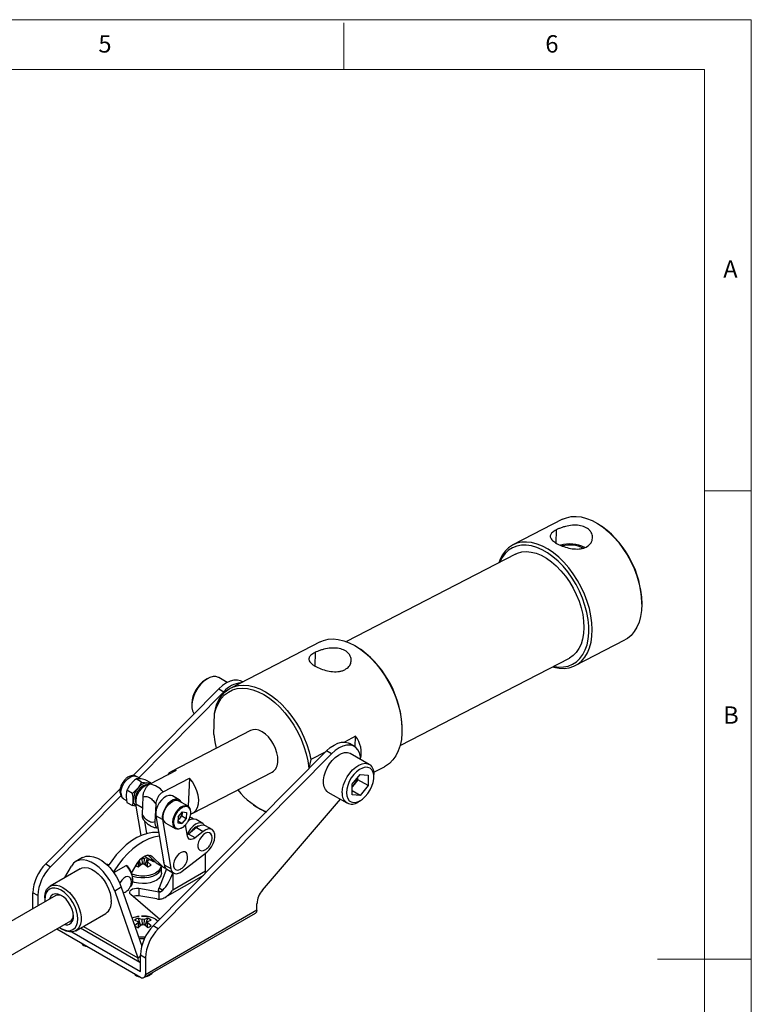
# Model space of a CAD drawing. Units: millimetres. Extents: x 5 to 297, y 6 to 206.
# Drawn here: x 214 to 292, y 101 to 206 of the extents above; entities that cross this region are included whole.
import ezdxf

# ---------------------------------------------------------------- set-up
doc = ezdxf.new("R2010")
doc.units = ezdxf.units.MM
doc.layers.add('SLD-0', color=179, linetype='Continuous')
doc.styles.add('SLDTEXTSTYLE1', font='TXT', dxfattribs={"width": 0.75})

msp = doc.modelspace()

# ---------------------------------------------------------------- linework, layer by layer
at = {"color": 7, "linetype": 'Continuous', "lineweight": 25}
for p, q in [((272.157, 152.952), (266.861, 150.215)), ((276.465, 152.11), (276.317, 152.215)), ((267.143, 149.235), (249.076, 139.895)), ((280.619, 143.893), (280.619, 144.074)), ((246.268, 139.851), (236.735, 134.923)), ((273.519, 137.334), (278.815, 140.072)), ((250.72, 138.982), (250.572, 139.088)), ((254.816, 128.791), (272.883, 138.131)), ((234.266, 135.936), (234.041, 135.806)), ((236.371, 135.526), (235.457, 136.054)), ((235.48, 134.844), (226.311, 125.58)), ((235.48, 134.844), (236.01, 134.538)), ((238.011, 135.582), (237.912, 135.64)), ((236.01, 134.538), (226.918, 125.351)), ((232.582, 133.279), (232.582, 133.019)), ((235.014, 132.199), (235.227, 133.128)), ((234.915, 129.956), (235.014, 132.199)), ((238.854, 130.39), (230.397, 126.018)), ((255.022, 130.478), (255.022, 130.66)), ((250.07, 129.775), (248.874, 129.157)), ((250.02, 128.644), (250.07, 129.775)), ((249.932, 128.7), (249.402, 129.006)), ((228.471, 109.518), (246.97, 128.211)), ((247.501, 127.904), (229.001, 109.212)), ((245.303, 127.311), (245.09, 126.382)), ((246.894, 128.134), (245.303, 127.311)), ((247.501, 127.904), (246.97, 128.211)), ((251.519, 126.781), (249.498, 127.948)), ((245.09, 126.382), (245.087, 126.307)), ((251.999, 125.928), (253.156, 126.526)), ((227.219, 124.886), (226.632, 125.225)), ((227.153, 125.216), (226.679, 125.489)), ((228.191, 124.799), (227.605, 125.138)), ((230.922, 126.122), (228.098, 124.662)), ((229.512, 123.846), (232.336, 125.306)), ((232.336, 125.306), (232.204, 122.299)), ((232.693, 121.576), (241.15, 125.948)), ((249.711, 124.665), (250.553, 125.712)), ((250.317, 125.136), (249.896, 124.613)), ((250.317, 125.136), (250.317, 125.419)), ((251.395, 124.514), (250.317, 125.136)), ((250.553, 125.712), (251.395, 125.637)), ((251.395, 125.637), (251.395, 124.514)), ((252.012, 125.432), (252.012, 125.691)), ((224.952, 124.206), (216.98, 116.152)), ((228.191, 124.799), (228.212, 124.679)), ((249.711, 123.542), (249.711, 124.665)), ((249.896, 124.613), (249.711, 124.382)), ((251.395, 124.514), (250.553, 123.467)), ((225.017, 123.43), (217.511, 115.846)), ((225.304, 123.108), (225.624, 122.923)), ((226.246, 123.677), (225.66, 124.015)), ((227.348, 123.315), (227.266, 121.444)), ((231.237, 123.002), (230.53, 123.41)), ((240.117, 113.333), (248.44, 123.059)), ((247.117, 123.823), (249.138, 122.657)), ((250.553, 123.467), (249.711, 123.953)), ((250.553, 123.467), (249.711, 123.542)), ((225.66, 122.719), (226.246, 122.38)), ((227.182, 119.185), (226.615, 122.517)), ((228.68, 120.628), (228.762, 122.499)), ((232.183, 122.312), (231.175, 122.894)), ((239.171, 122.466), (239.319, 122.361)), ((250.328, 122.775), (250.553, 122.905)), ((229.443, 120.884), (228.736, 121.293)), ((228.736, 121.293), (229.627, 116.06)), ((231.111, 121.169), (231.081, 120.55)), ((231.292, 121.007), (231.092, 120.775)), ((231.111, 121.169), (231.578, 121.71)), ((231.292, 121.007), (231.525, 121.277)), ((231.985, 121.012), (231.518, 120.471)), ((231.54, 121.587), (231.525, 121.277)), ((231.525, 121.277), (231.985, 121.012)), ((231.544, 121.671), (231.54, 121.587)), ((231.578, 121.71), (232.015, 121.631)), ((232.015, 121.631), (231.985, 121.012)), ((232.617, 121.04), (232.383, 121.176)), ((227.784, 119.398), (227.559, 120.718)), ((229.443, 120.884), (230.334, 115.652)), ((229.8, 120.512), (230.808, 119.93)), ((231.081, 120.55), (231.518, 120.471)), ((231.518, 120.471), (231.09, 120.718)), ((232.111, 119.119), (231.903, 120.338)), ((233.095, 120.023), (232.225, 119.341)), ((233.749, 120.469), (233.042, 120.877)), ((233.095, 120.023), (233.802, 119.615)), ((234.739, 119.816), (234.031, 120.224)), ((232.932, 118.932), (232.225, 119.341)), ((233.802, 119.615), (232.932, 118.932)), ((220.921, 116.82), (220.214, 116.412)), ((227.772, 116.806), (227.484, 116.715)), ((227.606, 116.049), (227.856, 116.772)), ((227.8, 116.804), (228.507, 116.396)), ((227.914, 117.092), (228.76, 116.268)), ((228.35, 116.948), (229.467, 115.86)), ((231.565, 115.373), (234.176, 117.419)), ((234.059, 115.414), (234.059, 117.328)), ((216.98, 116.152), (217.511, 115.846)), ((219.02, 114.684), (219.729, 115.915)), ((223.717, 116.036), (223.607, 115.972)), ((224.244, 115.221), (225.564, 115.983)), ((225.741, 115.861), (225.564, 115.983)), ((226.151, 115.15), (226.764, 116.184)), ((226.622, 115.945), (226.84, 115.819)), ((226.84, 115.819), (227.235, 116.151)), ((226.882, 116.339), (226.914, 115.881)), ((226.966, 116.476), (227.113, 116.049)), ((227.235, 116.715), (227.274, 116.15)), ((227.484, 116.715), (227.445, 116.146)), ((227.484, 116.151), (227.879, 115.819)), ((227.848, 116.505), (227.805, 115.881)), ((227.848, 116.505), (228.152, 116.601)), ((228.243, 116.03), (227.848, 116.361)), ((228.76, 116.268), (229.467, 115.86)), ((228.76, 116.268), (228.861, 116.192)), ((228.861, 116.192), (229.568, 115.784)), ((229.36, 115.834), (229.344, 115.913)), ((229.36, 115.83), (229.355, 115.906)), ((229.36, 115.199), (229.36, 115.83)), ((229.627, 116.06), (230.334, 115.652)), ((220.664, 115.633), (217.446, 113.775)), ((229.863, 115.619), (229.104, 113.587)), ((229.737, 112.58), (233.852, 114.956)), ((229.921, 115.58), (230.629, 115.171)), ((230.565, 113.396), (234.059, 115.414)), ((230.569, 115.206), (230.565, 115.196)), ((230.565, 115.196), (230.565, 113.396)), ((233.573, 114.674), (233.468, 114.734)), ((225.055, 113.657), (224.348, 113.249)), ((225.055, 113.657), (227.23, 107.37)), ((226.252, 114.399), (226.252, 114.604)), ((229.104, 113.587), (229.497, 113.36)), ((218.079, 112.781), (209.719, 107.955)), ((215.604, 111.352), (215.604, 113.064)), ((216.134, 112.757), (215.604, 113.064)), ((216.134, 112.757), (216.134, 111.658)), ((216.877, 112.516), (216.877, 112.312)), ((224.348, 113.249), (226.812, 106.127)), ((229.159, 110.214), (226.078, 112.886)), ((226.911, 113.542), (229.086, 113.177)), ((226.911, 113.542), (226.911, 112.725)), ((228.842, 112.401), (226.911, 112.725)), ((228.988, 113.302), (229.241, 113.156)), ((229.086, 112.381), (229.086, 113.177)), ((229.241, 113.156), (229.497, 113.36)), ((216.877, 112.312), (216.886, 112.092)), ((239.539, 111.23), (239.539, 111.91)), ((220.196, 109.012), (223.413, 110.869)), ((227.36, 110.571), (227.217, 110.559)), ((227.218, 110.559), (227.217, 110.559)), ((227.469, 104.008), (239.384, 110.886)), ((227.625, 104.351), (239.539, 111.23)), ((211.289, 105.23), (219.652, 110.057)), ((226.476, 110.139), (226.871, 110.014)), ((226.871, 109.87), (226.476, 109.539)), ((226.476, 109.539), (226.84, 109.329)), ((227.235, 110.225), (226.84, 110.349)), ((226.84, 110.349), (227.113, 109.558)), ((226.84, 109.329), (227.235, 109.66)), ((226.871, 110.014), (226.914, 109.391)), ((227.235, 110.225), (227.274, 109.659)), ((227.484, 110.225), (227.445, 109.656)), ((227.879, 110.349), (227.484, 110.225)), ((227.484, 109.66), (227.879, 109.329)), ((227.606, 109.558), (227.879, 110.349)), ((227.848, 110.014), (227.805, 109.391)), ((227.848, 110.014), (228.243, 110.139)), ((228.243, 109.539), (227.848, 109.87)), ((228.243, 110.139), (227.879, 110.349)), ((229.001, 109.212), (228.471, 109.518)), ((218.166, 109.199), (227.094, 104.045)), ((218.644, 109.25), (218.821, 109.148)), ((219.77, 108.886), (227.094, 104.657)), ((220.712, 109.31), (227.019, 105.669)), ((227.285, 107.555), (227.164, 107.56)), ((226.812, 106.127), (227.094, 106.29)), ((227.094, 106.43), (227.625, 106.124)), ((227.094, 104.657), (227.094, 106.43)), ((227.625, 106.124), (227.625, 104.351))]:
    msp.add_line(p, q, dxfattribs=at)
at = {"color": 8, "linetype": 'Continuous', "lineweight": 25}
for p, q in [((271.474, 150.417), (271.499, 151.829)), ((245.734, 138.725), (245.709, 137.303)), ((226.598, 122.928), (226.603, 122.832)), ((227.296, 122.124), (226.615, 122.517)), ((228.022, 116.987), (227.853, 117.084)), ((228.132, 117.074), (228.35, 116.948)), ((227.731, 110.549), (227.812, 110.539)), ((221.005, 109.479), (226.812, 106.127))]:
    msp.add_line(p, q, dxfattribs=at)
at = {"color": 7, "linetype": 'Continuous', "lineweight": 25, "flags": 128}
for points in [[(272.157, 152.952), (272.567, 153.123), (273.068, 153.235), (273.6, 153.26), (274.156, 153.196), (274.73, 153.045), (275.314, 152.809), (275.9, 152.491), (276.48, 152.095), (277.048, 151.627), (277.595, 151.091), (278.115, 150.496), (278.6, 149.849), (279.045, 149.159), (279.444, 148.434), (279.791, 147.683), (280.081, 146.918), (280.312, 146.147), (280.48, 145.382), (280.583, 144.63), (280.619, 143.904), (280.589, 143.211), (280.492, 142.561), (280.329, 141.963), (280.104, 141.425), (279.818, 140.952), (279.476, 140.552), (279.082, 140.23), (278.815, 140.072)], [(271.08, 137.199), (271.234, 137.155), (271.8, 137.048), (272.346, 137.028), (272.863, 137.096), (273.345, 137.252), (273.786, 137.492), (274.18, 137.814), (274.522, 138.214), (274.808, 138.687), (275.033, 139.226), (275.196, 139.824), (275.293, 140.473), (275.323, 141.166), (275.287, 141.893), (275.184, 142.644), (275.016, 143.41), (274.785, 144.18), (274.495, 144.946), (274.148, 145.696), (273.749, 146.421), (273.304, 147.111), (272.819, 147.758), (272.299, 148.354), (271.752, 148.889), (271.184, 149.358), (270.604, 149.754), (270.018, 150.072), (269.434, 150.307), (268.86, 150.458), (268.304, 150.522), (267.772, 150.497), (267.271, 150.385), (266.809, 150.187), (266.391, 149.905), (266.022, 149.544), (265.707, 149.107), (265.451, 148.6), (265.339, 148.303)], [(271.184, 137.253), (271.185, 137.252), (271.737, 137.173), (272.264, 137.182), (272.762, 137.279), (273.222, 137.462), (273.639, 137.729), (274.007, 138.077), (274.321, 138.501), (274.576, 138.995), (274.77, 139.552), (274.9, 140.165), (274.963, 140.826), (274.96, 141.525), (274.889, 142.253), (274.753, 143.001), (274.552, 143.758), (274.291, 144.514), (273.971, 145.259), (273.598, 145.982), (273.176, 146.675), (272.712, 147.327), (272.211, 147.929), (271.68, 148.475), (271.127, 148.955), (270.559, 149.364), (269.983, 149.696), (269.408, 149.947), (268.841, 150.114), (268.29, 150.193), (267.762, 150.184), (267.265, 150.087), (266.804, 149.904), (266.388, 149.637), (266.02, 149.289), (265.706, 148.865), (265.45, 148.371), (265.444, 148.357)], [(267.143, 149.235), (267.35, 149.329), (267.805, 149.459), (268.293, 149.502), (268.807, 149.456), (269.339, 149.323), (269.882, 149.104), (270.426, 148.803), (270.965, 148.424), (271.488, 147.974), (271.99, 147.458), (272.462, 146.885), (272.896, 146.264), (273.287, 145.604), (273.628, 144.914), (273.914, 144.206), (274.142, 143.49), (274.306, 142.777), (274.406, 142.077), (274.439, 141.402), (274.405, 140.762), (274.304, 140.165), (274.138, 139.622), (273.91, 139.141), (273.623, 138.729), (273.281, 138.391), (272.889, 138.134), (272.883, 138.131)], [(246.268, 139.851), (246.621, 140.003), (247.124, 140.131), (247.66, 140.171), (248.221, 140.123), (248.801, 139.988), (249.393, 139.767), (249.988, 139.464), (250.58, 139.081), (251.162, 138.625), (251.724, 138.1), (252.262, 137.514), (252.768, 136.873), (253.235, 136.186), (253.657, 135.461), (254.031, 134.707), (254.349, 133.935), (254.61, 133.153), (254.809, 132.371), (254.944, 131.6), (255.013, 130.849), (255.015, 130.127), (254.951, 129.443), (254.82, 128.807), (254.626, 128.226), (254.37, 127.707), (254.055, 127.257), (253.685, 126.882), (253.266, 126.586), (253.156, 126.526)], [(235.457, 136.054), (235.426, 136.07), (235.157, 136.156), (234.851, 136.152), (234.521, 136.061), (234.181, 135.884), (233.844, 135.63), (233.525, 135.309), (233.236, 134.934), (232.989, 134.52), (232.794, 134.085), (232.66, 133.646), (232.591, 133.221), (232.591, 132.828), (232.66, 132.482), (232.794, 132.198), (232.822, 132.158)], [(237.912, 135.64), (237.784, 135.703), (237.452, 135.785), (237.082, 135.774), (236.688, 135.67), (236.281, 135.475), (235.874, 135.197), (235.48, 134.844)], [(235.014, 132.199), (235.186, 132.796), (235.423, 133.331), (235.72, 133.797), (236.075, 134.189), (236.482, 134.5), (236.935, 134.728), (237.43, 134.868), (237.958, 134.918), (238.514, 134.88), (239.09, 134.751), (239.678, 134.536), (240.27, 134.235), (240.858, 133.854), (241.435, 133.397), (241.993, 132.871), (242.525, 132.282), (243.023, 131.639), (243.481, 130.949), (243.892, 130.222), (244.252, 129.468), (244.556, 128.697), (244.798, 127.918), (244.977, 127.143), (245.09, 126.382)], [(235.227, 133.128), (235.477, 133.666), (235.788, 134.133), (236.157, 134.524), (236.577, 134.834), (237.044, 135.059), (237.552, 135.196), (238.093, 135.243), (238.662, 135.199), (239.25, 135.065), (239.851, 134.843), (240.455, 134.536), (241.057, 134.147), (241.646, 133.682), (242.217, 133.147), (242.761, 132.548), (243.272, 131.894), (243.743, 131.192), (244.167, 130.453), (244.54, 129.685), (244.856, 128.898), (245.112, 128.104), (245.303, 127.311)], [(241.77, 127.148), (241.754, 127.576), (241.671, 128.027), (241.523, 128.483), (241.317, 128.926), (241.061, 129.341), (240.764, 129.711), (240.438, 130.021), (240.094, 130.261), (239.748, 130.42), (239.411, 130.492), (239.097, 130.475), (238.854, 130.39)], [(234.915, 129.956), (235.027, 129.194), (235.186, 128.494)], [(246.97, 128.211), (247.364, 128.564), (247.771, 128.842), (248.178, 129.036), (248.573, 129.141), (248.942, 129.152), (249.275, 129.069), (249.402, 129.006)], [(250.604, 127.309), (250.58, 127.591), (250.484, 127.994), (250.319, 128.331), (250.09, 128.59), (249.805, 128.763), (249.472, 128.846), (249.103, 128.835), (248.709, 128.73), (248.301, 128.536), (247.894, 128.258), (247.501, 127.904)], [(247.117, 123.823), (247.03, 123.882), (246.835, 124.092), (246.701, 124.376), (246.632, 124.722), (246.632, 125.115), (246.701, 125.54), (246.835, 125.979), (247.03, 126.415), (247.277, 126.828), (247.566, 127.203), (247.886, 127.524), (248.222, 127.778), (248.563, 127.955), (248.892, 128.047), (249.198, 128.05), (249.468, 127.965), (249.498, 127.948)], [(248.644, 123.747), (248.679, 124.158), (248.781, 124.593), (248.946, 125.032), (249.168, 125.459), (249.437, 125.855), (249.743, 126.205), (250.073, 126.494), (250.413, 126.71), (250.75, 126.845), (251.07, 126.893), (251.359, 126.852), (251.606, 126.723), (251.8, 126.513), (251.935, 126.229), (252.003, 125.883), (252.012, 125.691)], [(249.093, 123.747), (249.127, 123.405), (249.228, 123.117), (249.391, 122.899), (249.608, 122.76), (249.869, 122.706), (250.162, 122.74), (250.474, 122.861), (250.789, 123.063), (251.093, 123.336), (251.372, 123.668), (251.612, 124.042), (251.803, 124.443), (251.936, 124.85), (252.003, 125.245), (252.003, 125.609), (251.936, 125.926), (251.803, 126.18), (251.612, 126.36), (251.372, 126.457), (251.093, 126.467), (250.789, 126.389), (250.474, 126.227), (250.162, 125.988), (249.869, 125.684), (249.608, 125.329), (249.391, 124.939), (249.228, 124.533), (249.127, 124.129), (249.093, 123.747)], [(232.454, 121.492), (232.5, 121.502), (232.791, 121.635), (233.026, 121.863), (233.196, 122.177), (233.293, 122.562), (233.313, 123.002), (233.254, 123.477), (233.119, 123.967), (232.915, 124.449), (232.65, 124.902), (232.336, 125.306)], [(249.711, 124.414), (249.797, 124.499), (249.896, 124.613)], [(225.304, 123.108), (225.304, 123.108), (225.29, 123.116)], [(230.53, 123.41), (230.387, 123.466), (230.141, 123.471), (229.87, 123.383), (229.594, 123.209), (229.33, 122.96), (229.097, 122.653), (228.91, 122.309), (228.783, 121.951), (228.724, 121.605), (228.736, 121.293)], [(231.475, 122.721), (231.448, 122.778), (231.298, 122.961), (231.094, 123.058), (230.848, 123.063), (230.577, 122.975), (230.301, 122.801), (230.037, 122.551), (229.804, 122.244), (229.617, 121.9), (229.49, 121.543), (229.431, 121.196), (229.443, 120.884)], [(229.8, 120.512), (229.762, 120.537), (229.619, 120.697), (229.536, 120.925), (229.517, 121.207), (229.564, 121.522), (229.675, 121.85), (229.84, 122.167), (230.05, 122.453), (230.29, 122.688), (230.543, 122.856), (230.792, 122.945), (231.021, 122.95), (231.175, 122.894)], [(239.319, 122.361), (239.902, 121.985), (240.505, 121.678)], [(231.54, 121.587), (231.54, 121.655), (231.539, 121.665)], [(233.949, 120.262), (233.915, 120.316), (233.744, 120.472), (233.521, 120.537), (233.263, 120.509), (232.985, 120.387), (232.709, 120.181), (232.453, 119.905), (232.235, 119.579), (232.086, 119.267)], [(234.176, 117.419), (234.439, 117.668), (234.673, 117.975), (234.859, 118.319), (234.986, 118.677), (235.046, 119.023), (235.033, 119.335), (234.949, 119.592), (234.799, 119.775), (234.595, 119.872), (234.349, 119.877), (234.078, 119.789), (233.802, 119.615)], [(229.042, 119.5), (228.882, 119.517), (228.372, 119.51), (227.835, 119.412), (227.279, 119.225), (226.713, 118.953), (226.145, 118.599), (225.585, 118.168), (225.04, 117.667), (224.52, 117.104), (224.032, 116.487), (223.649, 115.93)], [(229.109, 119.104), (229.079, 119.101), (228.542, 119.004), (227.986, 118.817), (227.42, 118.545), (226.852, 118.19), (226.292, 117.759), (225.748, 117.259), (225.227, 116.696), (224.739, 116.079), (224.29, 115.418), (224.203, 115.278)], [(232.225, 119.341), (232.086, 119.248), (232.077, 119.243)], [(232.932, 118.932), (232.794, 118.84), (232.656, 118.779), (232.524, 118.753), (232.403, 118.761), (232.298, 118.804), (232.212, 118.88), (232.149, 118.986), (232.111, 119.119)], [(234.746, 118.954), (234.712, 119.192), (234.615, 119.371), (234.461, 119.473), (234.265, 119.491), (234.045, 119.422), (233.82, 119.272), (233.61, 119.056), (233.433, 118.791), (233.306, 118.502), (233.24, 118.215), (233.24, 117.954), (233.306, 117.743), (233.433, 117.601), (233.61, 117.541), (233.82, 117.567), (233.985, 117.64)], [(220.921, 116.82), (220.955, 116.839), (221.296, 116.962), (221.679, 116.989), (222.093, 116.919), (222.526, 116.756), (222.965, 116.502), (223.398, 116.166), (223.812, 115.757), (224.196, 115.288), (224.537, 114.771), (224.826, 114.222), (225.055, 113.657)], [(226.764, 116.184), (226.942, 116.446), (227.144, 116.675), (227.362, 116.861), (227.587, 116.997), (227.807, 117.075), (228.014, 117.093), (228.198, 117.05), (228.35, 116.948)], [(232.136, 116.908), (232.102, 117.146), (232.004, 117.324), (231.851, 117.427), (231.655, 117.444), (231.435, 117.375), (231.21, 117.226), (231, 117.009), (230.823, 116.745), (230.696, 116.456), (230.63, 116.168), (230.63, 115.908), (230.696, 115.697), (230.823, 115.555), (231, 115.494), (231.21, 115.52), (231.375, 115.594)], [(224.348, 113.249), (224.119, 113.814), (223.83, 114.363), (223.488, 114.88), (223.105, 115.349), (222.691, 115.758), (222.258, 116.094), (221.819, 116.347), (221.386, 116.511), (220.972, 116.581), (220.589, 116.554), (220.248, 116.431), (219.958, 116.216), (219.729, 115.915)], [(220.664, 115.633), (220.867, 115.719), (221.172, 115.761), (221.506, 115.718), (221.859, 115.59), (222.218, 115.383), (222.571, 115.104), (222.905, 114.761), (223.21, 114.366), (223.476, 113.934), (223.692, 113.479), (223.852, 113.015), (223.95, 112.56), (223.983, 112.128)], [(225.564, 115.983), (225.816, 115.67), (226.022, 115.315), (226.167, 114.94), (226.242, 114.573), (226.242, 114.237), (226.167, 113.957), (226.022, 113.75), (225.965, 113.705)], [(229.467, 115.86), (229.655, 115.744), (229.766, 115.718)], [(226.084, 114.514), (226.046, 114.609), (225.921, 114.747), (225.743, 114.796), (225.533, 114.751), (225.312, 114.618), (225.105, 114.409), (224.934, 114.149), (224.895, 114.069)], [(229.36, 115.199), (229.353, 115.106), (229.271, 114.861), (229.101, 114.631), (228.848, 114.428), (228.526, 114.262), (228.15, 114.139), (227.736, 114.066), (227.305, 114.045), (226.877, 114.079), (226.471, 114.165), (226.243, 114.242)], [(230.334, 115.652), (230.391, 115.453), (230.485, 115.294), (230.614, 115.18), (230.772, 115.115), (230.954, 115.103), (231.152, 115.143), (231.358, 115.234), (231.565, 115.373)], [(216.877, 112.516), (216.885, 112.719), (216.951, 113.088), (217.081, 113.399), (217.269, 113.643), (217.511, 113.809), (217.798, 113.894), (218.119, 113.893), (218.464, 113.807), (218.821, 113.639)], [(218.459, 109.369), (218.644, 109.25), (218.989, 109.09), (219.321, 109.015), (219.627, 109.027), (219.894, 109.127), (220.114, 109.309), (220.278, 109.568), (220.378, 109.892), (220.412, 110.271), (220.378, 110.689), (220.278, 111.13), (220.114, 111.577), (219.894, 112.013), (219.627, 112.422), (219.321, 112.787), (218.989, 113.095), (218.644, 113.333), (218.3, 113.493), (217.968, 113.568), (217.662, 113.556), (217.394, 113.457), (217.175, 113.274), (217.011, 113.016), (216.911, 112.691), (216.877, 112.312), (216.877, 112.312)], [(218.821, 113.639), (219.179, 113.395), (219.524, 113.082), (219.845, 112.712), (220.131, 112.297), (220.373, 111.851), (220.562, 111.39), (220.692, 110.928), (220.757, 110.483), (220.757, 110.069), (220.692, 109.699), (220.562, 109.388), (220.373, 109.145), (220.131, 108.978), (219.845, 108.894), (219.524, 108.894), (219.179, 108.98), (218.821, 109.148), (218.821, 109.148)], [(219.935, 110.547), (219.9, 110.91), (219.798, 111.295), (219.633, 111.679), (219.415, 112.042), (219.156, 112.365), (218.869, 112.63), (218.569, 112.823), (218.274, 112.933), (217.999, 112.955), (217.759, 112.887), (217.566, 112.733), (217.432, 112.501), (217.395, 112.386)], [(226.078, 112.886), (225.982, 113.005), (225.952, 113.136), (225.992, 113.265), (226.097, 113.382), (226.258, 113.475), (226.461, 113.536), (226.685, 113.559), (226.911, 113.542)], [(227.215, 110.567), (227.575, 110.563), (227.731, 110.549)], [(228.722, 110.244), (228.991, 110.05), (228.994, 110.047)], [(228.067, 104.218), (227.814, 104.112), (227.561, 104.061)], [(228.339, 104.51), (228.251, 104.364), (228.067, 104.218)]]:
    msp.add_lwpolyline(points, dxfattribs=at)
at = {"color": 8, "linetype": 'Continuous', "lineweight": 25, "flags": 128}
for points in [[(225.019, 123.737), (225.052, 124.047), (225.15, 124.374), (225.304, 124.695), (225.505, 124.99), (225.74, 125.238), (225.992, 125.421), (226.243, 125.528), (226.478, 125.551), (226.679, 125.489)], [(231.058, 121.872), (230.848, 121.586), (230.682, 121.268), (230.572, 120.94), (230.524, 120.625), (230.543, 120.343), (230.627, 120.115), (230.77, 119.955), (230.809, 119.93)], [(229.286, 115.946), (229.274, 115.824), (229.178, 115.581), (228.991, 115.357), (228.722, 115.162), (228.385, 115.007), (227.996, 114.899), (227.575, 114.843), (227.144, 114.843), (226.723, 114.899), (226.334, 115.007), (226.177, 115.07)], [(226.224, 114.879), (226.295, 114.852), (226.699, 114.74), (227.136, 114.683), (227.583, 114.683), (228.02, 114.74), (228.424, 114.852), (228.774, 115.014), (229.053, 115.216), (229.247, 115.449), (229.347, 115.701), (229.36, 115.83)], [(226.939, 108.211), (227.136, 108.192), (227.54, 108.19)]]:
    msp.add_lwpolyline(points, dxfattribs=at)
at = {"color": 7, "linetype": 'Continuous', "lineweight": 25}
for centre, radius, start, end in [((270.131, 143.744), 10.493, 1.80353, 52.86933), ((272.902, 146.762), 3.563, 62.7434, 105.74532), ((272.909, 146.936), 3.269, 63.68522, 104.05391), ((244.154, 130.315), 10.873, 1.81715, 52.85571), ((235.739, 133.141), 3.16, 122.49978, 177.5056), ((238.12, 132.71), 2.791, 96.08898, 139.09889), ((240.443, 127.073), 1.329, 302.15204, 3.23229), ((230.847, 125.146), 0.979, 85.60713, 149.06573), ((248.358, 125.856), 1.978, 321.05587, 345.63019), ((228.442, 122.881), 2.11, 140.22793, 177.36071), ((228.538, 122.794), 1.943, 100.68661, 188.20607), ((227.867, 123.54), 1.255, 93.42954, 146.56509), ((227.755, 124.319), 0.476, 53.08017, 85.60652), ((227.779, 122.477), 2.208, 38.30006, 81.70531), ((243.553, 128.824), 7.721, 218.16791, 247.03796), ((249.672, 123.583), 1.041, 170.93412, 309.07126), ((226.974, 122.892), 0.647, 172.27937, 239.51977), ((231.808, 121.768), 0.66, 355.91044, 55.4675), ((230.675, 121.525), 0.806, 301.45473, 319.98385), ((230.536, 121.674), 1.008, 318.59937, 355.07099), ((232.73, 120.11), 0.828, 67.87536, 130.50174), ((232.355, 120.588), 0.523, 43.38071, 89.33498), ((231.079, 120.894), 1.001, 254.3253, 328.52004), ((233.711, 119.433), 0.853, 67.95552, 136.30172), ((227.36, 115.861), 0.863, 81.69402, 98.30598), ((228.074, 117.27), 0.54, 209.41718, 239.56683), ((228.798, 116.898), 0.575, 191.83545, 259.69088), ((220.286, 112.828), 4.688, 134.8409, 177.11545), ((220.816, 112.522), 4.688, 134.8409, 177.11545), ((224.209, 114.506), 2.045, 2.73703, 41.49114), ((227.36, 117.005), 0.863, 261.69402, 278.30599), ((227.69, 116.433), 0.174, 335.57817, 24.42184), ((230.261, 116.118), 0.637, 185.21077, 237.73128), ((233.439, 115.388), 0.62, 331.00078, 2.37747), ((224.379, 115.353), 5.045, 336.01475, 339.50248), ((218.359, 112.077), 0.75, 59.81295, 119.43141), ((226.703, 111.511), 1.232, 80.26652, 108.35218), ((229.492, 115.607), 2.464, 260.50016, 264.15008), ((241.856, 111.799), 2.319, 138.58401, 177.26689), ((222.66, 111.969), 1.333, 304.43238, 6.8798), ((219.17, 110.412), 0.776, 254.84854, 10.00789), ((219.237, 110.621), 0.696, 297.96581, 2.77908), ((227.27, 107.823), 2.741, 96.35033, 112.97069), ((227.483, 107.971), 2.589, 61.41251, 82.6943), ((239.172, 111.189), 0.37, 305.01333, 6.29885), ((227.029, 109.942), 0.174, 155.57818, 204.42182), ((231.776, 106.194), 4.688, 134.8409, 177.11545), ((227.36, 109.37), 0.863, 81.69402, 98.30598), ((227.36, 110.515), 0.863, 261.69402, 278.30599), ((227.69, 109.942), 0.174, 335.57817, 24.42184), ((227.36, 111.65), 3.304, 261.65245, 274.59241), ((232.307, 105.888), 4.688, 134.8409, 177.11545), ((221.526, 108.239), 0.92, 217.18584, 262.81954), ((227.274, 106.068), 0.467, 172.69091, 247.30372), ((227.148, 104.994), 0.92, 217.18584, 262.81954), ((227.301, 104.299), 0.328, 230.79671, 9.21404)]:
    msp.add_arc(centre, radius, start, end, dxfattribs=at)
at = {"color": 8, "linetype": 'Continuous', "lineweight": 25}
for centre, radius, start, end in [((228.454, 122.872), 1.857, 118.56354, 178.27878), ((225.713, 123.67), 0.697, 174.4671, 232.66422), ((231.911, 121.349), 1, 74.24025, 148.53347), ((233.882, 118.727), 1.531, 116.91016, 138.49632)]:
    msp.add_arc(centre, radius, start, end, dxfattribs=at)
at = {"color": 7, "linetype": 'Continuous', "lineweight": 25}
for centre, major_axis, ratio, start_param, end_param in [((236.895, 126.563), (13.756, 1.809), 0.4472312, 6.1215501, 6.5219143), ((229.504, 115.808), (0.973, 2.879), 0.3963975, 3.8430846, 4.6332387), ((228.842, 113.218), (1.064, -0.375), 0.7034938, 4.9552919, 5.1800125)]:
    msp.add_ellipse(centre, major_axis=major_axis, ratio=ratio, start_param=start_param, end_param=end_param, dxfattribs=at)
for points, knots in [([(271.499, 151.829), (271.34, 151.735), (271.024, 151.548), (270.819, 151.247), (270.843, 150.988), (270.991, 150.772), (271.218, 150.556), (271.634, 150.293), (272.277, 150.019), (273, 149.821), (273.623, 149.759), (274.096, 149.797), (274.418, 149.867), (274.601, 149.95), (274.686, 149.989)], [0, 0, 0, 0, 0.1042175, 0.2083182, 0.3155401, 0.3694334, 0.4249986, 0.5302101, 0.6316894, 0.7345458, 0.8419375, 0.8958038, 0.9513435, 1, 1, 1, 1]), ([(274.686, 149.989), (274.845, 150.096), (275.162, 150.31), (275.375, 150.796), (275.359, 151.227), (275.216, 151.557), (274.993, 151.855), (274.577, 152.143), (273.93, 152.317), (273.198, 152.328), (272.569, 152.219), (272.091, 152.08), (271.766, 151.959), (271.584, 151.87), (271.499, 151.829)], [0, 0, 0, 0, 0.1042175, 0.2083182, 0.3155401, 0.3694334, 0.4249986, 0.5302101, 0.6316894, 0.7345458, 0.8419375, 0.8958038, 0.9513435, 1, 1, 1, 1]), ([(248.921, 136.885), (249.081, 136.992), (249.399, 137.206), (249.611, 137.689), (249.594, 138.118), (249.45, 138.446), (249.226, 138.742), (248.809, 139.029), (248.16, 139.205), (247.427, 139.218), (246.796, 139.111), (246.319, 138.972), (245.998, 138.853), (245.817, 138.765), (245.734, 138.725)], [0, 0, 0, 0, 0.1044425, 0.208776, 0.3160216, 0.369856, 0.4253539, 0.530666, 0.6324757, 0.7356115, 0.8430235, 0.8968289, 0.9522986, 1, 1, 1, 1]), ([(245.734, 138.725), (245.575, 138.631), (245.258, 138.443), (245.054, 138.137), (245.078, 137.875), (245.227, 137.657), (245.454, 137.44), (245.872, 137.176), (246.517, 136.904), (247.243, 136.709), (247.866, 136.652), (248.338, 136.692), (248.658, 136.764), (248.838, 136.847), (248.921, 136.885)], [0, 0, 0, 0, 0.1044425, 0.208776, 0.3160216, 0.369856, 0.4253539, 0.530666, 0.6324757, 0.7356115, 0.8430235, 0.8968289, 0.9522986, 1, 1, 1, 1]), ([(226.681, 125.488), (226.581, 125.53), (226.398, 125.606), (226.052, 125.571), (225.74, 125.426), (225.431, 125.162), (225.203, 124.861), (225.052, 124.564), (224.936, 124.255), (224.917, 124.038), (224.905, 123.897)], [0, 0, 0, 0, 0.1318556, 0.2391092, 0.3926969, 0.5152496, 0.6720282, 0.7571483, 0.8421626, 1, 1, 1, 1]), ([(226.632, 125.225), (226.529, 125.141), (226.321, 124.971), (226.147, 124.771), (226.059, 124.67)], [0, 0, 0, 0, 0.495458, 1, 1, 1, 1]), ([(227.032, 125.232), (226.954, 125.236), (226.799, 125.246), (226.688, 125.232), (226.632, 125.225)], [0, 0, 0, 0, 0.4945107, 1, 1, 1, 1]), ([(227.605, 125.138), (227.501, 125.159), (227.293, 125.202), (227.119, 125.222), (227.032, 125.232)], [0, 0, 0, 0, 0.495458, 1, 1, 1, 1]), ([(226.059, 124.67), (225.982, 124.566), (225.826, 124.356), (225.716, 124.13), (225.66, 124.015)], [0, 0, 0, 0, 0.4945107, 1, 1, 1, 1]), ([(226.246, 123.677), (226.35, 123.761), (226.558, 123.931), (226.732, 124.131), (226.819, 124.232)], [0, 0, 0, 0, 0.495458, 1, 1, 1, 1]), ([(227.755, 124.587), (227.705, 124.586), (227.572, 124.582), (227.359, 124.48), (227.124, 124.311), (226.895, 124.063), (226.692, 123.735), (226.551, 123.367), (226.534, 123.139), (226.525, 123.03)], [0, 0, 0, 0, 0.0820333, 0.2202133, 0.3490325, 0.4952324, 0.6644397, 0.8384129, 1, 1, 1, 1]), ([(226.819, 124.232), (226.897, 124.335), (227.052, 124.545), (227.163, 124.772), (227.219, 124.886)], [0, 0, 0, 0, 0.49451073, 1, 1, 1, 1]), ([(227.219, 124.886), (227.322, 124.865), (227.53, 124.823), (227.704, 124.803), (227.792, 124.793)], [0, 0, 0, 0, 0.495458, 1, 1, 1, 1]), ([(228.098, 124.662), (228.023, 124.615), (227.875, 124.521), (227.671, 124.283), (227.506, 123.999), (227.383, 123.661), (227.361, 123.438), (227.348, 123.315)], [0, 0, 0, 0, 0.182429, 0.3647035, 0.5512583, 0.75146, 1, 1, 1, 1]), ([(227.792, 124.793), (227.869, 124.788), (228.025, 124.778), (228.135, 124.792), (228.191, 124.799)], [0, 0, 0, 0, 0.4945107, 1, 1, 1, 1]), ([(224.905, 123.897), (224.909, 123.827), (224.917, 123.674), (224.989, 123.456), (225.112, 123.248), (225.236, 123.157), (225.302, 123.109)], [0, 0, 0, 0, 0.1988354, 0.4307263, 0.6979405, 1, 1, 1, 1]), ([(225.66, 124.015), (225.636, 123.924), (225.587, 123.74), (225.578, 123.526), (225.573, 123.417)], [0, 0, 0, 0, 0.495458, 1, 1, 1, 1]), ([(225.573, 123.417), (225.578, 123.306), (225.586, 123.081), (225.635, 122.841), (225.66, 122.719)], [0, 0, 0, 0, 0.49451073, 1, 1, 1, 1]), ([(226.333, 122.979), (226.329, 123.09), (226.32, 123.314), (226.271, 123.555), (226.246, 123.677)], [0, 0, 0, 0, 0.4945107, 1, 1, 1, 1]), ([(226.525, 123.03), (226.529, 122.97), (226.537, 122.84), (226.572, 122.703), (226.61, 122.641), (226.617, 122.629)], [0, 0, 0, 0, 0.4067923, 0.8819638, 1, 1, 1, 1]), ([(227.348, 123.315), (227.454, 123.344), (227.672, 123.403), (228.071, 123.254), (228.463, 122.946), (228.665, 122.645), (228.762, 122.499)], [0, 0, 0, 0, 0.2414915, 0.5, 0.7585085, 1, 1, 1, 1]), ([(228.762, 122.499), (228.779, 122.647), (228.807, 122.901), (228.97, 123.287), (229.173, 123.584), (229.368, 123.764), (229.479, 123.827), (229.512, 123.846)], [0, 0, 0, 0, 0.2961837, 0.5098519, 0.7243682, 0.9191273, 1, 1, 1, 1]), ([(226.246, 122.38), (226.271, 122.472), (226.32, 122.656), (226.329, 122.87), (226.333, 122.979)], [0, 0, 0, 0, 0.49545796, 1, 1, 1, 1]), ([(226.65, 122.309), (226.619, 122.313), (226.498, 122.328), (226.353, 122.358), (226.246, 122.38)], [0, 0, 0, 0, 0.2630465, 1, 1, 1, 1]), ([(231.962, 120.381), (232.036, 120.477), (232.204, 120.693), (232.362, 121.036), (232.447, 121.35), (232.476, 121.606), (232.454, 121.848), (232.378, 122.052), (232.251, 122.197), (232.086, 122.274), (231.903, 122.284), (231.668, 122.226), (231.399, 122.075), (231.216, 121.884), (231.135, 121.8)], [0, 0, 0, 0, 0.0903184, 0.2045632, 0.2714199, 0.3439362, 0.4207855, 0.5, 0.5792145, 0.6560638, 0.7285801, 0.7954368, 0.9096816, 1, 1, 1, 1]), ([(228.68, 120.628), (228.575, 120.6), (228.357, 120.541), (227.958, 120.69), (227.566, 120.997), (227.363, 121.299), (227.266, 121.444)], [0, 0, 0, 0, 0.2414915, 0.5, 0.7585085, 1, 1, 1, 1]), ([(227.266, 121.444), (227.268, 121.305), (227.271, 121.065), (227.378, 120.92), (227.422, 120.859)], [0, 0, 0, 0, 0.5832256, 1, 1, 1, 1]), ([(231.135, 121.8), (231.06, 121.705), (230.892, 121.488), (230.735, 121.145), (230.649, 120.832), (230.621, 120.575), (230.642, 120.333), (230.719, 120.129), (230.846, 119.984), (231.01, 119.907), (231.194, 119.897), (231.429, 119.955), (231.698, 120.106), (231.881, 120.297), (231.962, 120.381)], [0, 0, 0, 0, 0.0903184, 0.2045632, 0.2714199, 0.3439362, 0.4207855, 0.5, 0.5792145, 0.6560638, 0.7285801, 0.7954368, 0.9096816, 1, 1, 1, 1]), ([(231.135, 121.8), (231.13, 121.806), (231.121, 121.82), (231.099, 121.842), (231.077, 121.86), (231.064, 121.868), (231.058, 121.872)], [0, 0, 0, 0, 0.2702613, 0.5624294, 0.7897364, 1, 1, 1, 1]), ([(227.427, 120.863), (227.508, 120.769), (227.693, 120.554), (228.029, 120.296), (228.461, 120.044), (228.776, 120.001), (228.961, 119.976)], [0, 0, 0, 0, 0.1874005, 0.4284342, 0.6642786, 1, 1, 1, 1]), ([(228.962, 119.967), (228.955, 119.968), (228.883, 119.977), (228.786, 120.086), (228.684, 120.301), (228.681, 120.511), (228.68, 120.628)], [0, 0, 0, 0, 0.0326056, 0.3166809, 0.621537, 1, 1, 1, 1]), ([(231.945, 120.365), (231.948, 120.364), (231.957, 120.359), (231.965, 120.361), (231.968, 120.368), (231.964, 120.377), (231.962, 120.381)], [0, 0, 0, 0, 0.11842896, 0.47138669, 0.74598813, 1, 1, 1, 1]), ([(233.353, 120.174), (233.311, 120.173), (233.186, 120.168), (232.98, 120.069), (232.748, 119.899), (232.562, 119.711), (232.476, 119.564), (232.447, 119.515)], [0, 0, 0, 0, 0.1235, 0.3730898, 0.6057717, 0.8698477, 1, 1, 1, 1]), ([(234.545, 118.195), (234.599, 118.304), (234.676, 118.46), (234.731, 118.716), (234.755, 118.864), (234.745, 118.959), (234.744, 118.967)], [0, 0, 0, 0, 0.4497277, 0.6432974, 0.9710957, 1, 1, 1, 1]), ([(233.988, 117.65), (234.043, 117.681), (234.162, 117.747), (234.324, 117.895), (234.455, 118.047), (234.522, 118.157), (234.545, 118.195)], [0, 0, 0, 0, 0.2415636, 0.5114144, 0.8294969, 1, 1, 1, 1]), ([(231.935, 116.149), (231.989, 116.258), (232.066, 116.414), (232.121, 116.669), (232.144, 116.818), (232.135, 116.913), (232.134, 116.921)], [0, 0, 0, 0, 0.44972983, 0.64330055, 0.97110037, 1, 1, 1, 1]), ([(223.688, 116.038), (223.636, 116.064), (223.559, 116.102), (223.469, 116.095), (223.441, 116.093)], [0, 0, 0, 0, 0.6914167, 1, 1, 1, 1]), ([(223.461, 116.074), (223.522, 116.081), (223.601, 116.091), (223.654, 116.048), (223.666, 116.038)], [0, 0, 0, 0, 0.7707773, 1, 1, 1, 1]), ([(226.907, 115.876), (226.902, 115.949), (226.889, 116.111), (226.877, 116.273), (226.871, 116.361)], [0, 0, 0, 0, 0.454883, 1, 1, 1, 1]), ([(227.812, 115.876), (227.818, 115.949), (227.83, 116.111), (227.842, 116.273), (227.848, 116.361)], [0, 0, 0, 0, 0.454883, 1, 1, 1, 1]), ([(229.538, 116.572), (229.54, 116.511), (229.545, 116.397), (229.578, 116.3), (229.594, 116.255)], [0, 0, 0, 0, 0.5326767, 1, 1, 1, 1]), ([(231.378, 115.604), (231.433, 115.635), (231.551, 115.7), (231.714, 115.849), (231.844, 116.001), (231.912, 116.111), (231.935, 116.149)], [0, 0, 0, 0, 0.2415659, 0.5114159, 0.8294974, 1, 1, 1, 1]), ([(225.265, 113.087), (225.284, 113.09), (225.395, 113.108), (225.555, 113.193), (225.738, 113.323), (225.873, 113.461), (225.942, 113.569), (225.975, 113.62)], [0, 0, 0, 0, 0.06058008, 0.3716426, 0.57747865, 0.80094865, 1, 1, 1, 1]), ([(225.975, 113.62), (226.021, 113.716), (226.087, 113.853), (226.128, 114.079), (226.137, 114.283), (226.1, 114.435), (226.082, 114.511)], [0, 0, 0, 0, 0.3418333, 0.4921295, 0.747259, 1, 1, 1, 1]), ([(229.086, 112.381), (229.22, 112.398), (229.53, 112.438), (230.026, 112.749), (230.365, 113.106), (230.536, 113.353), (230.564, 113.395), (230.565, 113.396)], [0, 0, 0, 0, 0.2246007, 0.5200441, 0.9210628, 0.9970945, 1, 1, 1, 1]), ([(227.934, 110.517), (227.91, 110.522), (227.721, 110.562), (227.528, 110.567), (227.36, 110.571)], [0, 0, 0, 0, 0.1311916, 1, 1, 1, 1]), ([(226.907, 109.385), (226.902, 109.459), (226.889, 109.62), (226.877, 109.782), (226.871, 109.87)], [0, 0, 0, 0, 0.454883, 1, 1, 1, 1]), ([(227.812, 109.385), (227.818, 109.459), (227.83, 109.62), (227.842, 109.782), (227.848, 109.87)], [0, 0, 0, 0, 0.454883, 1, 1, 1, 1]), ([(228.722, 110.244), (228.73, 110.241), (228.746, 110.233), (228.761, 110.22), (228.763, 110.209), (228.763, 110.209)], [0, 0, 0, 0, 0.4925287, 0.9986561, 1, 1, 1, 1])]:
    msp.add_open_spline(points, degree=3, knots=knots, dxfattribs=at)
at = {"color": 8, "linetype": 'Continuous', "lineweight": 25}
for points, knots in [([(224.911, 123.897), (224.909, 123.889), (224.899, 123.855), (224.937, 123.796), (224.993, 123.756), (225.019, 123.737)], [0, 0, 0, 0, 0.1255696, 0.5798144, 1, 1, 1, 1]), ([(226.598, 122.928), (226.576, 122.944), (226.533, 122.974), (226.531, 123.012), (226.53, 123.03)], [0, 0, 0, 0, 0.54052077, 1, 1, 1, 1])]:
    msp.add_open_spline(points, degree=3, knots=knots, dxfattribs=at)
at = {"color": 7, "linetype": 'Continuous', "lineweight": 25}
for points in [[(227.879, 115.819), (227.941, 115.857), (228.066, 115.933), (228.184, 115.997), (228.243, 116.03)], [(226.84, 110.349), (226.778, 110.319), (226.653, 110.258), (226.535, 110.179), (226.476, 110.139)], [(227.879, 109.329), (227.941, 109.367), (228.066, 109.443), (228.184, 109.507), (228.243, 109.539)]]:
    msp.add_open_spline(points, degree=3, dxfattribs=at)
at = {"layer": 'SLD-0', "color": 179, "linetype": 'Continuous', "lineweight": 18}
for p, q in [((292.306, 206.304), (5.306, 206.304)), ((292.306, 78.554), (292.306, 206.304)), ((248.806, 200.977), (248.806, 205.977)), ((287.306, 200.977), (10.306, 200.977)), ((287.306, 37.852), (287.306, 200.977)), ((287.306, 155.977), (292.306, 155.977)), ((292.306, 105.977), (282.306, 105.977))]:
    msp.add_line(p, q, dxfattribs=at)

# ---------------------------------------------------------------- texts
at = {"layer": 'SLD-0', "color": 179, "char_height": 1.852, "attachment_point": 1, "style": 'SLDTEXTSTYLE1'}
for s, insert in [('5', (222.609, 204.646)), ('6', (270.319, 204.646)), ('A', (289.313, 180.601)), ('B', (289.306, 132.97))]:
    msp.add_mtext(s, dxfattribs=dict(at, insert=insert))

doc.saveas('drawing.dxf')
